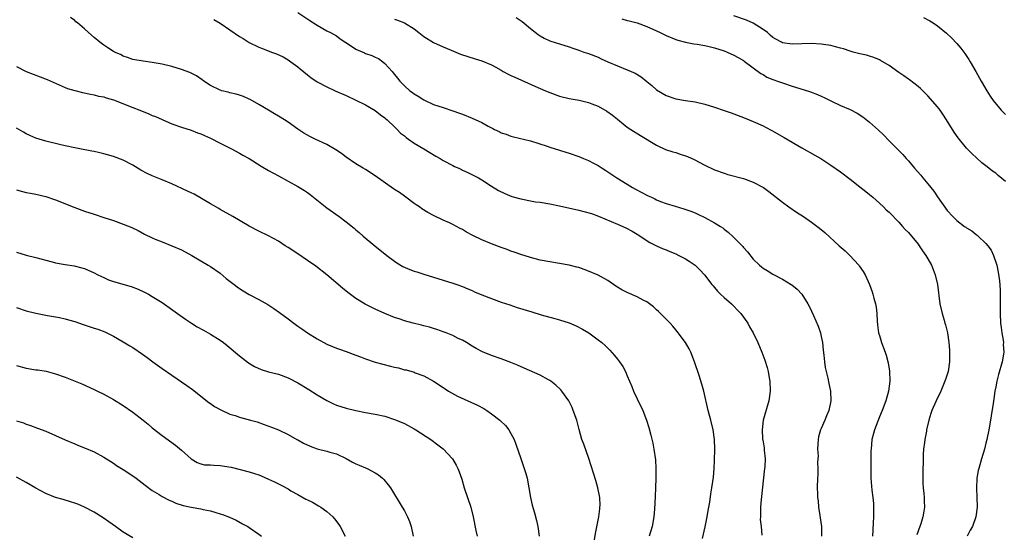
# Model space of a CAD drawing. Units: inches. Extents: x 2637000 to 2640000, y 1482000 to 1485000.
# Drawn here: x 2639372 to 2639575, y 1482473 to 1482580 of the extents above; entities that cross this region are included whole.
import ezdxf

# ---------------------------------------------------------------- set-up
doc = ezdxf.new("R2010")
doc.units = ezdxf.units.IN
doc.header["$MEASUREMENT"] = 0
doc.layers.add('LD26371482_10ft', color=103, linetype='Continuous')

msp = doc.modelspace()

# ---------------------------------------------------------------- linework, layer by layer
at = {"layer": 'LD26371482_10ft'}
for points, elevation in [([(2639512.54, 1482472.54), (2639513.07, 1482474.93), (2639513.47, 1482477), (2639513.66, 1482478.34), (2639514.02, 1482480.02), (2639514.24, 1482481.76), (2639514.47, 1482483), (2639514.78, 1482485.22), (2639514.91, 1482487), (2639515, 1482488.64), (2639515.09, 1482491), (2639515.02, 1482493), (2639514.72, 1482495), (2639514.23, 1482497), (2639513.7, 1482499), (2639512.79, 1482503), (2639512.41, 1482504.41), (2639511.8, 1482506.2), (2639510.89, 1482509), (2639510.11, 1482511), (2639509.73, 1482511.73), (2639508.99, 1482513), (2639507.3, 1482515.3), (2639507, 1482515.64), (2639506.4, 1482516.4), (2639505.84, 1482517), (2639503.88, 1482519), (2639503.42, 1482519.42), (2639503, 1482519.77), (2639502.37, 1482520.37), (2639501.6, 1482521), (2639501, 1482521.4), (2639500.24, 1482521.76), (2639499, 1482522.42), (2639497, 1482523.31), (2639495.88, 1482523.88), (2639495, 1482524.47), (2639494.65, 1482524.65), (2639493, 1482525.83), (2639491, 1482526.9), (2639489, 1482527.75), (2639488.09, 1482528.09), (2639487, 1482528.48), (2639486.59, 1482528.59), (2639485, 1482529), (2639483, 1482529.33), (2639481, 1482529.64), (2639479, 1482530.04), (2639477, 1482530.57), (2639475, 1482531.2), (2639473.68, 1482531.68), (2639473, 1482531.89), (2639472.2, 1482532.2), (2639471, 1482532.61), (2639469, 1482533.36), (2639467, 1482534.19), (2639465.13, 1482535.13), (2639463.82, 1482535.82), (2639463, 1482536.32), (2639462.53, 1482536.53), (2639461, 1482537.36), (2639460.3, 1482537.7), (2639459, 1482538.28), (2639457.15, 1482539.15), (2639457, 1482539.25), (2639455.84, 1482539.84), (2639454.63, 1482540.63), (2639454.11, 1482541), (2639453.44, 1482541.44), (2639453, 1482541.75), (2639451.32, 1482543), (2639451, 1482543.21), (2639449.97, 1482543.97), (2639449, 1482544.61), (2639448.78, 1482544.78), (2639445, 1482547.43), (2639443, 1482548.71), (2639442.5, 1482549), (2639441, 1482549.93), (2639439, 1482551.28), (2639438.03, 1482552.03), (2639436.83, 1482552.83), (2639435, 1482553.88), (2639432.57, 1482555), (2639431.52, 1482555.52), (2639431, 1482555.81), (2639430.26, 1482556.26), (2639429.05, 1482557.05), (2639427, 1482558.52), (2639426.27, 1482559), (2639425, 1482559.77), (2639424.24, 1482560.24), (2639423, 1482560.96), (2639421, 1482562.17), (2639419.19, 1482563.19), (2639419, 1482563.28), (2639417.8, 1482563.8), (2639417, 1482564.08), (2639416.3, 1482564.3), (2639415, 1482564.58), (2639414.68, 1482564.68), (2639413.36, 1482565), (2639413, 1482565.11), (2639411, 1482566.09), (2639409.62, 1482567), (2639409.28, 1482567.28), (2639408.09, 1482568.09), (2639407, 1482568.66), (2639406.76, 1482568.76), (2639405, 1482569.41), (2639403, 1482570), (2639401, 1482570.49), (2639399, 1482570.85), (2639397.09, 1482571.09), (2639395, 1482571.47), (2639393.88, 1482571.88), (2639393, 1482572.14), (2639392.45, 1482572.45), (2639391.17, 1482573), (2639391, 1482573.09), (2639389.85, 1482573.85), (2639389, 1482574.39), (2639388.19, 1482575), (2639387, 1482575.99), (2639385.83, 1482577), (2639385, 1482577.75), (2639383.53, 1482579), (2639383.25, 1482579.25), (2639383, 1482579.5), (2639382.15, 1482580.15)], 9580), ([(2639429, 1482581.16), (2639431.52, 1482579.52), (2639433, 1482578.53), (2639435, 1482577.4), (2639435.78, 1482577), (2639437, 1482576.32), (2639437.75, 1482575.75), (2639438.94, 1482574.94), (2639439.24, 1482574.76), (2639441, 1482573.61), (2639442.8, 1482572.8), (2639443, 1482572.72), (2639444.27, 1482572.27), (2639445, 1482571.91), (2639445.65, 1482571.65), (2639446.57, 1482571), (2639447, 1482570.65), (2639448.49, 1482569), (2639448.72, 1482568.72), (2639449, 1482568.33), (2639449.6, 1482567.6), (2639450.05, 1482567), (2639451, 1482565.98), (2639452.16, 1482565), (2639452.66, 1482564.66), (2639453, 1482564.35), (2639453.88, 1482563.88), (2639455, 1482563.11), (2639457, 1482562.18), (2639459, 1482561.51), (2639461, 1482560.86), (2639462.37, 1482560.37), (2639463, 1482560.15), (2639465, 1482559.35), (2639467, 1482558.42), (2639468.31, 1482557.69), (2639469, 1482557.32), (2639469.23, 1482557.23), (2639469.63, 1482557), (2639470.57, 1482556.57), (2639471, 1482556.33), (2639472.02, 1482556.02), (2639473, 1482555.62), (2639473.51, 1482555.51), (2639477, 1482554.65), (2639480.46, 1482553.54), (2639481, 1482553.35), (2639483, 1482552.74), (2639484.31, 1482552.31), (2639485, 1482552.1), (2639487, 1482551.4), (2639487.95, 1482551), (2639489, 1482550.58), (2639490.02, 1482550.02), (2639491, 1482549.54), (2639491.8, 1482549), (2639492.54, 1482548.54), (2639493, 1482548.29), (2639494.87, 1482547), (2639497, 1482545.72), (2639498.1, 1482545), (2639498.66, 1482544.66), (2639500, 1482544), (2639501, 1482543.43), (2639501.33, 1482543.33), (2639501.96, 1482543), (2639502.68, 1482542.68), (2639503, 1482542.5), (2639503.88, 1482542.12), (2639505, 1482541.72), (2639506.86, 1482541.14), (2639508.65, 1482540.65), (2639510.13, 1482540.13), (2639511, 1482539.78), (2639511.54, 1482539.54), (2639513, 1482538.85), (2639515, 1482537.75), (2639516.21, 1482537), (2639516.68, 1482536.68), (2639517, 1482536.42), (2639517.81, 1482535.81), (2639518.86, 1482534.86), (2639520.83, 1482532.83), (2639521, 1482532.61), (2639521.77, 1482531.77), (2639523, 1482530.21), (2639524.25, 1482529), (2639524.66, 1482528.66), (2639525, 1482528.39), (2639525.85, 1482527.85), (2639527, 1482527.16), (2639529, 1482526.1), (2639530.8, 1482525), (2639530.92, 1482524.92), (2639532.03, 1482524.03), (2639533.02, 1482523), (2639534.27, 1482521), (2639534.53, 1482520.53), (2639535, 1482519.52), (2639535.39, 1482518.61), (2639536.39, 1482516.39), (2639536.83, 1482515), (2639537, 1482514.27), (2639537.25, 1482513), (2639537.43, 1482511.43), (2639537.57, 1482510.43), (2639537.69, 1482509), (2639537.83, 1482507.83), (2639538.01, 1482507), (2639538.36, 1482505.64), (2639538.57, 1482504.57), (2639538.91, 1482503), (2639538.96, 1482501), (2639538.56, 1482499), (2639538.11, 1482497.89), (2639537.78, 1482497), (2639537, 1482495.27), (2639536.89, 1482495), (2639536.47, 1482493.53), (2639536.38, 1482493), (2639536.27, 1482491), (2639536.36, 1482489.64), (2639536.33, 1482489), (2639536.27, 1482488.27), (2639536.31, 1482487), (2639536.29, 1482485.71), (2639536.24, 1482485), (2639536.2, 1482483), (2639536.22, 1482481.78), (2639536.27, 1482481), (2639536.35, 1482480.35), (2639536.47, 1482479), (2639536.73, 1482477.27), (2639536.81, 1482476.81), (2639537.04, 1482475.04), (2639537.08, 1482473)], 9600), ([(2639474.09, 1482580.09), (2639475.3, 1482579.3), (2639477, 1482577.86), (2639478.6, 1482576.6), (2639479, 1482576.31), (2639479.85, 1482575.85), (2639481, 1482575.32), (2639481.23, 1482575.23), (2639483, 1482574.67), (2639485, 1482574.06), (2639485.78, 1482573.78), (2639487, 1482573.37), (2639488.02, 1482573), (2639489, 1482572.68), (2639491, 1482571.93), (2639491.62, 1482571.62), (2639492.99, 1482571), (2639495, 1482570.11), (2639497, 1482569.34), (2639498.61, 1482568.61), (2639499.86, 1482567.86), (2639501, 1482566.89), (2639502.05, 1482566.05), (2639503, 1482565.2), (2639505, 1482564), (2639507, 1482563.35), (2639509, 1482563.01), (2639511, 1482562.71), (2639513, 1482562.22), (2639515, 1482561.59), (2639517, 1482560.91), (2639518.41, 1482560.41), (2639519, 1482560.21), (2639519.86, 1482559.86), (2639521, 1482559.46), (2639522.15, 1482559), (2639523, 1482558.65), (2639525, 1482557.73), (2639525.49, 1482557.49), (2639526.79, 1482556.79), (2639529.34, 1482555.34), (2639533, 1482553.19), (2639535.72, 1482551.72), (2639536.96, 1482551), (2639539, 1482549.66), (2639541, 1482548.24), (2639543, 1482546.73), (2639545, 1482545.16), (2639546.18, 1482544.18), (2639547, 1482543.55), (2639547.65, 1482543), (2639549, 1482541.8), (2639549.85, 1482541), (2639550.42, 1482540.42), (2639551, 1482539.9), (2639553, 1482537.86), (2639553.8, 1482537), (2639554.36, 1482536.36), (2639555, 1482535.72), (2639557, 1482533.34), (2639557.25, 1482533), (2639557.91, 1482531.91), (2639558.6, 1482531), (2639559, 1482530.29), (2639559.75, 1482529), (2639560.09, 1482528.09), (2639560.53, 1482527), (2639561, 1482525), (2639561.47, 1482521), (2639561.93, 1482519), (2639562.36, 1482517.64), (2639562.54, 1482517), (2639562.63, 1482516.63), (2639563.06, 1482515), (2639563.35, 1482513), (2639563.46, 1482511.46), (2639563.48, 1482511), (2639563.46, 1482510.54), (2639563.45, 1482509), (2639563.17, 1482507), (2639563, 1482506.43), (2639562.64, 1482505.36), (2639562.54, 1482505), (2639561.67, 1482503), (2639560.69, 1482501), (2639559.84, 1482499), (2639559.65, 1482498.35), (2639559.21, 1482497), (2639558.74, 1482495), (2639558.7, 1482494.7), (2639558.38, 1482493), (2639558.34, 1482492.34), (2639558.14, 1482491), (2639558.02, 1482489.98), (2639558.02, 1482488.02), (2639557.97, 1482487), (2639557.96, 1482485), (2639557.97, 1482483.97), (2639558.03, 1482483), (2639558.17, 1482481.83), (2639558.23, 1482481), (2639558.27, 1482480.27), (2639558.29, 1482479), (2639558.19, 1482478.19), (2639557.96, 1482477), (2639557.54, 1482475.54), (2639557.36, 1482475), (2639556.73, 1482473.27)], 9620), ([(2639575, 1482546.24), (2639573.5, 1482547.5), (2639573, 1482547.95), (2639572.37, 1482548.37), (2639571.57, 1482549), (2639571, 1482549.49), (2639570.12, 1482550.12), (2639568.05, 1482552.05), (2639567, 1482553.17), (2639565.25, 1482555.25), (2639564.43, 1482556.43), (2639562.88, 1482559), (2639562.13, 1482560.13), (2639561.52, 1482561), (2639561, 1482561.7), (2639559, 1482563.97), (2639558.48, 1482564.48), (2639557.46, 1482565.46), (2639557, 1482565.85), (2639555.24, 1482567.24), (2639555, 1482567.39), (2639554.07, 1482568.07), (2639553, 1482568.77), (2639551, 1482570.18), (2639549.26, 1482571.26), (2639549, 1482571.4), (2639547.87, 1482571.87), (2639547, 1482572.14), (2639546.33, 1482572.33), (2639545, 1482572.62), (2639543.58, 1482573), (2639543, 1482573.16), (2639541.62, 1482573.62), (2639541, 1482573.79), (2639539.95, 1482574.05), (2639539, 1482574.31), (2639537.46, 1482574.54), (2639537, 1482574.63), (2639535, 1482574.73), (2639531, 1482574.65), (2639529, 1482574.91), (2639528.82, 1482575), (2639527.67, 1482575.67), (2639527, 1482576), (2639526.5, 1482576.5), (2639525.89, 1482577), (2639525, 1482577.63), (2639523, 1482578.97), (2639521.59, 1482579.59), (2639519, 1482580.5)], 9640), ([(2639558.13, 1482580.13), (2639559.42, 1482579.42), (2639560.08, 1482579), (2639561, 1482578.38), (2639562.88, 1482576.88), (2639563.91, 1482575.91), (2639565, 1482574.75), (2639565.8, 1482573.8), (2639566.66, 1482572.66), (2639567.47, 1482571.47), (2639567.75, 1482571), (2639568.9, 1482569), (2639570.01, 1482567), (2639571.16, 1482565), (2639571.87, 1482563.87), (2639572.46, 1482563), (2639574.14, 1482561), (2639575, 1482560.12)], 9650), ([(2639411.72, 1482579.72), (2639413, 1482578.94), (2639417, 1482576.23), (2639417.77, 1482575.77), (2639419, 1482574.96), (2639421, 1482574), (2639421.73, 1482573.73), (2639423.56, 1482573), (2639424.63, 1482572.63), (2639425.98, 1482571.98), (2639427, 1482571.4), (2639427.55, 1482571), (2639429, 1482569.92), (2639429.49, 1482569.49), (2639431, 1482568.27), (2639431.73, 1482567.73), (2639433, 1482566.87), (2639435, 1482565.83), (2639436.75, 1482565), (2639439, 1482564.01), (2639441, 1482563.08), (2639443, 1482562.1), (2639445, 1482560.92), (2639446.06, 1482560.06), (2639447, 1482559.38), (2639447.19, 1482559.19), (2639447.43, 1482559), (2639449, 1482557.53), (2639449.52, 1482557), (2639450.23, 1482556.23), (2639451, 1482555.67), (2639451.34, 1482555.34), (2639451.86, 1482555), (2639453, 1482554.18), (2639455.04, 1482553), (2639456.23, 1482552.23), (2639457.51, 1482551.51), (2639458.36, 1482551), (2639459, 1482550.59), (2639461, 1482549.53), (2639461.38, 1482549.38), (2639462.24, 1482549), (2639462.76, 1482548.76), (2639463, 1482548.63), (2639464.13, 1482548.13), (2639465.45, 1482547.45), (2639466.28, 1482547), (2639467, 1482546.57), (2639469, 1482545.31), (2639470.43, 1482544.43), (2639471.75, 1482543.75), (2639473.19, 1482543.19), (2639475, 1482542.69), (2639475.38, 1482542.62), (2639477, 1482542.28), (2639478.09, 1482542.09), (2639479, 1482541.96), (2639481, 1482541.63), (2639483, 1482541.24), (2639487, 1482540.32), (2639488.06, 1482540.06), (2639489.62, 1482539.62), (2639491.08, 1482539.08), (2639495, 1482537.45), (2639496.69, 1482536.69), (2639497.98, 1482535.98), (2639499, 1482535.38), (2639499.22, 1482535.22), (2639501.67, 1482533.66), (2639503, 1482533.01), (2639504.37, 1482532.37), (2639505, 1482532.12), (2639505.78, 1482531.78), (2639507, 1482531.3), (2639507.64, 1482531), (2639509, 1482530.3), (2639509.78, 1482529.78), (2639511.02, 1482529), (2639511.99, 1482527.99), (2639512.92, 1482527), (2639514.43, 1482525), (2639514.69, 1482524.69), (2639515, 1482524.35), (2639515.6, 1482523.6), (2639516.23, 1482523), (2639517, 1482522.3), (2639518.49, 1482521), (2639519, 1482520.5), (2639519.72, 1482519.72), (2639520.45, 1482519), (2639521.84, 1482517), (2639522.23, 1482516.23), (2639522.95, 1482515), (2639523.9, 1482513), (2639524.75, 1482511), (2639525.37, 1482509.37), (2639525.85, 1482507.85), (2639526.06, 1482507), (2639526.26, 1482505.74), (2639526.41, 1482505), (2639526.49, 1482503), (2639526.2, 1482501), (2639525.05, 1482497), (2639524.79, 1482495), (2639524.9, 1482493.1), (2639525, 1482492.49), (2639525.24, 1482491.24), (2639525.25, 1482490.75), (2639525.42, 1482489), (2639525.36, 1482487.36), (2639525.33, 1482487), (2639524.61, 1482480.61), (2639524.47, 1482479), (2639524.49, 1482477.51), (2639524.45, 1482477), (2639524.43, 1482476.44), (2639524.62, 1482475), (2639524.77, 1482473.23)], 9590), ([(2639449, 1482579.79), (2639449.59, 1482579.59), (2639451.01, 1482579.01), (2639453, 1482577.75), (2639454.02, 1482577), (2639455, 1482576.22), (2639457, 1482574.99), (2639459, 1482574.07), (2639460.63, 1482573.37), (2639462.57, 1482572.57), (2639464.07, 1482572.06), (2639465.61, 1482571.61), (2639467, 1482571.18), (2639469, 1482570.32), (2639469.84, 1482569.84), (2639471, 1482569.23), (2639471.39, 1482569), (2639472.42, 1482568.42), (2639473, 1482568.18), (2639473.77, 1482567.77), (2639477.93, 1482565.93), (2639480.14, 1482565), (2639481, 1482564.61), (2639483, 1482563.87), (2639485, 1482563.39), (2639487.04, 1482563.04), (2639489, 1482562.58), (2639489.7, 1482562.3), (2639491, 1482561.81), (2639492.8, 1482560.8), (2639493.97, 1482559.97), (2639495, 1482559.1), (2639497, 1482557.51), (2639497.72, 1482557), (2639499.73, 1482555.73), (2639503, 1482553.74), (2639504.9, 1482552.9), (2639506.39, 1482552.39), (2639507, 1482552.26), (2639507.93, 1482551.93), (2639509, 1482551.59), (2639509.43, 1482551.43), (2639510.81, 1482550.81), (2639513, 1482549.65), (2639515, 1482548.69), (2639517, 1482547.96), (2639517.74, 1482547.74), (2639521, 1482546.91), (2639523, 1482546.15), (2639525.09, 1482545), (2639526.2, 1482544.2), (2639529, 1482541.97), (2639530.33, 1482541), (2639531.93, 1482539.93), (2639533.38, 1482539), (2639535, 1482537.88), (2639536.63, 1482536.63), (2639537.72, 1482535.72), (2639540.74, 1482533), (2639541.92, 1482531.92), (2639542.88, 1482531), (2639544.74, 1482529), (2639544.86, 1482528.86), (2639545.69, 1482527.69), (2639546.1, 1482527), (2639546.99, 1482525), (2639547.49, 1482523.49), (2639547.64, 1482523), (2639547.85, 1482522.15), (2639548.18, 1482521), (2639548.31, 1482520.31), (2639548.48, 1482519), (2639548.57, 1482517.43), (2639548.64, 1482516.64), (2639548.84, 1482515), (2639549, 1482514.43), (2639549.46, 1482513), (2639549.89, 1482511.9), (2639550.23, 1482511), (2639550.42, 1482510.42), (2639550.83, 1482508.83), (2639551.07, 1482507.07), (2639551.13, 1482505), (2639550.88, 1482503), (2639550.32, 1482501), (2639549.55, 1482499), (2639549, 1482497.69), (2639547.98, 1482495), (2639547.78, 1482494.22), (2639547.45, 1482493), (2639547.28, 1482491), (2639547.27, 1482490.73), (2639547.27, 1482489), (2639547.25, 1482487.25), (2639547.27, 1482486.73), (2639547.27, 1482485), (2639547.37, 1482483.37), (2639547.48, 1482482.52), (2639547.64, 1482481), (2639547.76, 1482479.76), (2639547.81, 1482479), (2639547.78, 1482478.22), (2639547.8, 1482477), (2639547.75, 1482475.75), (2639547.65, 1482474.35), (2639547.57, 1482473)], 9610), ([(2639495.85, 1482579.85), (2639497, 1482579.5), (2639497.41, 1482579.41), (2639499, 1482578.99), (2639501, 1482578.29), (2639503, 1482577.38), (2639503.81, 1482577), (2639505, 1482576.41), (2639507, 1482575.58), (2639507.43, 1482575.43), (2639509.03, 1482575.03), (2639510.72, 1482574.72), (2639511.38, 1482574.62), (2639513, 1482574.32), (2639513.87, 1482574.13), (2639515, 1482573.85), (2639517, 1482573.23), (2639517.58, 1482573), (2639519, 1482572.38), (2639519.86, 1482571.86), (2639521, 1482571.22), (2639521.12, 1482571.12), (2639524.55, 1482568.55), (2639525, 1482568.33), (2639525.8, 1482567.8), (2639527, 1482567.34), (2639527.24, 1482567.24), (2639527.97, 1482567), (2639529, 1482566.63), (2639531, 1482565.94), (2639532.57, 1482565.43), (2639533, 1482565.3), (2639533.25, 1482565.25), (2639534.77, 1482564.77), (2639536.25, 1482564.25), (2639537, 1482563.9), (2639537.63, 1482563.63), (2639539, 1482562.91), (2639541, 1482561.98), (2639543, 1482561.12), (2639544.4, 1482560.4), (2639545.61, 1482559.61), (2639547, 1482558.53), (2639548.86, 1482556.86), (2639549.88, 1482555.88), (2639551, 1482554.67), (2639552.67, 1482553), (2639553.85, 1482551.85), (2639554.56, 1482551), (2639555, 1482550.53), (2639556.25, 1482549), (2639557.55, 1482547.55), (2639557.99, 1482547), (2639559, 1482545.81), (2639559.65, 1482545), (2639560.24, 1482544.24), (2639561, 1482543.1), (2639563, 1482540.24), (2639564.14, 1482539), (2639565, 1482538.2), (2639566.58, 1482537), (2639566.84, 1482536.84), (2639567, 1482536.71), (2639568.07, 1482536.08), (2639569, 1482535.29), (2639569.17, 1482535.17), (2639569.37, 1482535), (2639571, 1482533.46), (2639571.4, 1482533), (2639572.06, 1482532.06), (2639572.58, 1482531), (2639573.24, 1482529), (2639573.53, 1482527.53), (2639573.76, 1482525.76), (2639573.91, 1482523.91), (2639573.94, 1482523), (2639573.91, 1482522.09), (2639573.95, 1482521), (2639573.95, 1482519.95), (2639573.92, 1482519), (2639574, 1482517), (2639574.11, 1482516.11), (2639574.27, 1482515), (2639574.53, 1482513.47), (2639574.59, 1482513), (2639574.58, 1482512.58), (2639574.67, 1482511), (2639574.59, 1482510.59), (2639574.35, 1482509), (2639573.61, 1482506.39), (2639573.25, 1482505), (2639573, 1482503.85), (2639572.84, 1482503), (2639572.61, 1482501.39), (2639572.45, 1482500.45), (2639572.1, 1482497.9), (2639571.95, 1482497), (2639571.59, 1482495), (2639571.17, 1482493), (2639571, 1482492.24), (2639570.67, 1482491), (2639570.07, 1482489), (2639569.5, 1482487), (2639569.41, 1482486.59), (2639569.14, 1482485), (2639569.07, 1482482.93), (2639569.14, 1482481), (2639569.16, 1482479.16), (2639569.16, 1482479), (2639568.9, 1482477), (2639568.21, 1482475), (2639567.73, 1482474.27), (2639567.11, 1482473)], 9630), ([(2639371, 1482570.01), (2639372.99, 1482569), (2639374.42, 1482568.42), (2639375.89, 1482567.89), (2639377.33, 1482567.33), (2639381, 1482565.66), (2639381.48, 1482565.48), (2639383, 1482565.02), (2639384.62, 1482564.62), (2639386.26, 1482564.26), (2639387, 1482564.17), (2639387.9, 1482563.9), (2639389, 1482563.72), (2639389.51, 1482563.51), (2639391, 1482563.1), (2639395, 1482561.54), (2639396.45, 1482561), (2639398.26, 1482560.26), (2639399, 1482559.92), (2639399.66, 1482559.66), (2639401, 1482559.06), (2639403, 1482558.2), (2639405, 1482557.5), (2639407, 1482556.86), (2639408.33, 1482556.33), (2639409, 1482556.1), (2639409.74, 1482555.74), (2639411, 1482555.18), (2639413, 1482554.16), (2639415.33, 1482553), (2639417, 1482552.12), (2639417.7, 1482551.7), (2639419, 1482550.99), (2639421.45, 1482549.45), (2639423, 1482548.52), (2639425, 1482547.4), (2639427, 1482546.33), (2639429, 1482545.22), (2639430.38, 1482544.38), (2639431, 1482543.96), (2639431.56, 1482543.56), (2639432.28, 1482543), (2639435, 1482540.82), (2639437.58, 1482539), (2639439, 1482537.91), (2639440.62, 1482536.62), (2639441, 1482536.29), (2639441.7, 1482535.7), (2639442.51, 1482535), (2639444.92, 1482533), (2639447.41, 1482531), (2639449, 1482529.78), (2639449.46, 1482529.46), (2639450.71, 1482528.71), (2639452.11, 1482528.11), (2639453, 1482527.77), (2639453.59, 1482527.59), (2639455, 1482527.12), (2639459, 1482525.92), (2639461, 1482525.28), (2639461.8, 1482525), (2639463, 1482524.55), (2639464.08, 1482524.08), (2639465, 1482523.72), (2639465.5, 1482523.5), (2639467, 1482522.88), (2639469, 1482522.09), (2639471, 1482521.37), (2639472.76, 1482520.76), (2639474.25, 1482520.25), (2639477.33, 1482519.33), (2639479.26, 1482518.74), (2639482.06, 1482517.94), (2639483, 1482517.7), (2639485, 1482517.06), (2639486.43, 1482516.43), (2639487.75, 1482515.75), (2639489.05, 1482515), (2639491, 1482513.6), (2639491.75, 1482513), (2639492.41, 1482512.41), (2639493.4, 1482511.4), (2639494.36, 1482510.36), (2639495, 1482509.55), (2639495.41, 1482509), (2639496.05, 1482508.05), (2639496.61, 1482507), (2639497, 1482506.12), (2639497.46, 1482505), (2639497.91, 1482503.91), (2639498.26, 1482503), (2639499, 1482501.4), (2639500.19, 1482499), (2639500.99, 1482497), (2639501.47, 1482495.47), (2639501.87, 1482493.87), (2639502.24, 1482492.24), (2639502.48, 1482491), (2639502.79, 1482488.79), (2639502.88, 1482487), (2639502.87, 1482485), (2639502.83, 1482483), (2639502.76, 1482481.24), (2639502.58, 1482478.58), (2639502.45, 1482477), (2639502.13, 1482475), (2639501.54, 1482473)], 9570), ([(2639490.26, 1482472.26), (2639490.44, 1482473.56), (2639491.11, 1482477), (2639491.3, 1482478.7), (2639491.35, 1482479), (2639491.37, 1482479.36), (2639491.3, 1482481), (2639490.92, 1482483), (2639490.49, 1482484.49), (2639489.04, 1482489.04), (2639488.01, 1482492.01), (2639487.65, 1482493), (2639487.06, 1482495.06), (2639486.56, 1482497), (2639485.86, 1482499), (2639485.6, 1482499.6), (2639484.95, 1482500.95), (2639483.48, 1482503), (2639483.26, 1482503.26), (2639482.24, 1482504.24), (2639481.22, 1482505), (2639481, 1482505.14), (2639480.71, 1482505.29), (2639479, 1482506.25), (2639475.73, 1482507.73), (2639474.33, 1482508.33), (2639473, 1482508.88), (2639471, 1482509.61), (2639469, 1482510.32), (2639467.12, 1482511.12), (2639465.81, 1482511.81), (2639465, 1482512.28), (2639463.83, 1482513), (2639463, 1482513.47), (2639462.13, 1482513.87), (2639461, 1482514.44), (2639459.63, 1482515), (2639459.18, 1482515.18), (2639457.71, 1482515.71), (2639457, 1482515.93), (2639456.17, 1482516.17), (2639455, 1482516.48), (2639454.57, 1482516.57), (2639452.8, 1482517), (2639451, 1482517.52), (2639450.16, 1482517.84), (2639449, 1482518.21), (2639447, 1482519), (2639445, 1482519.87), (2639442.92, 1482520.92), (2639441, 1482522.11), (2639439.32, 1482523.32), (2639438.21, 1482524.21), (2639435, 1482527), (2639432.75, 1482528.75), (2639431, 1482529.96), (2639429, 1482531.31), (2639427, 1482532.63), (2639426.41, 1482533), (2639425, 1482533.94), (2639423, 1482535.07), (2639421, 1482536.01), (2639419, 1482537.02), (2639415.64, 1482539), (2639413, 1482540.5), (2639412.69, 1482540.69), (2639411, 1482541.68), (2639407.62, 1482543.62), (2639407, 1482543.91), (2639406.28, 1482544.28), (2639403, 1482545.75), (2639401, 1482546.6), (2639399.28, 1482547.28), (2639399, 1482547.43), (2639397.91, 1482547.91), (2639396.62, 1482548.62), (2639395, 1482549.61), (2639393, 1482550.68), (2639391, 1482551.4), (2639389.76, 1482551.76), (2639389, 1482551.95), (2639388.19, 1482552.19), (2639387, 1482552.44), (2639386.55, 1482552.55), (2639384.07, 1482553), (2639383, 1482553.18), (2639381, 1482553.61), (2639380.14, 1482553.86), (2639377, 1482554.62), (2639375.64, 1482555), (2639375, 1482555.2), (2639373.76, 1482555.76), (2639373, 1482556.13), (2639372.44, 1482556.44), (2639371, 1482557.28)], 9560), ([(2639371, 1482544.53), (2639372.21, 1482544.21), (2639373, 1482544.02), (2639373.85, 1482543.85), (2639375, 1482543.64), (2639377, 1482543.15), (2639379, 1482542.47), (2639383, 1482540.9), (2639385, 1482540.16), (2639387, 1482539.5), (2639389, 1482538.86), (2639391, 1482538.19), (2639393, 1482537.48), (2639394.77, 1482536.77), (2639396.11, 1482536.11), (2639397.41, 1482535.41), (2639399, 1482534.62), (2639399.62, 1482534.38), (2639401, 1482533.78), (2639403, 1482533.01), (2639405, 1482532.12), (2639407.12, 1482531), (2639410.55, 1482529), (2639411, 1482528.71), (2639413, 1482527.31), (2639414.26, 1482526.26), (2639415.86, 1482525), (2639416.51, 1482524.51), (2639417, 1482524.17), (2639417.71, 1482523.71), (2639419, 1482522.94), (2639421, 1482521.87), (2639422.83, 1482520.83), (2639424.05, 1482520.05), (2639425.22, 1482519.22), (2639427, 1482517.9), (2639428.17, 1482517), (2639429, 1482516.42), (2639429.82, 1482515.82), (2639430.99, 1482515), (2639433, 1482513.74), (2639435, 1482512.67), (2639436.18, 1482512.18), (2639437, 1482511.85), (2639437.61, 1482511.61), (2639439, 1482511.15), (2639441, 1482510.39), (2639441.95, 1482510.05), (2639443, 1482509.62), (2639444.98, 1482508.98), (2639446.53, 1482508.53), (2639448.14, 1482508.14), (2639449, 1482507.9), (2639449.76, 1482507.76), (2639451, 1482507.39), (2639451.34, 1482507.34), (2639453, 1482506.88), (2639453.22, 1482506.78), (2639455, 1482506.15), (2639457, 1482505.06), (2639459, 1482503.73), (2639459.43, 1482503.43), (2639460.1, 1482503), (2639461.95, 1482501.95), (2639464.71, 1482500.71), (2639466.07, 1482500.07), (2639467.39, 1482499.39), (2639468.02, 1482499), (2639469, 1482498.31), (2639470.71, 1482497), (2639470.87, 1482496.87), (2639471.89, 1482495.89), (2639472.56, 1482495), (2639473, 1482494.25), (2639473.65, 1482493), (2639474.03, 1482492.03), (2639475, 1482489.06), (2639475.74, 1482487), (2639476.04, 1482485.96), (2639476.33, 1482485), (2639476.7, 1482483), (2639477.02, 1482481), (2639477.4, 1482479.4), (2639477.85, 1482477.85), (2639478.26, 1482476.26), (2639478.52, 1482475), (2639478.82, 1482473)], 9550), ([(2639371, 1482531.67), (2639373, 1482531.06), (2639375, 1482530.54), (2639377, 1482529.99), (2639378.35, 1482529.65), (2639379, 1482529.5), (2639381, 1482529.14), (2639382.86, 1482528.86), (2639384.45, 1482528.45), (2639385, 1482528.28), (2639387, 1482527.41), (2639387.79, 1482527), (2639389, 1482526.42), (2639389.98, 1482525.98), (2639391, 1482525.64), (2639394.61, 1482524.61), (2639396.06, 1482524.06), (2639397.41, 1482523.41), (2639398.19, 1482523), (2639399, 1482522.52), (2639401, 1482521.25), (2639404.17, 1482519), (2639405.84, 1482517.84), (2639407.08, 1482517), (2639408.26, 1482516.26), (2639409.53, 1482515.53), (2639411, 1482514.77), (2639413, 1482513.51), (2639413.69, 1482513), (2639414.42, 1482512.42), (2639417, 1482510.25), (2639418.85, 1482508.85), (2639420.08, 1482508.08), (2639421.44, 1482507.44), (2639423, 1482506.95), (2639425, 1482506.45), (2639427, 1482505.73), (2639429, 1482504.69), (2639431.29, 1482503.29), (2639433, 1482502.18), (2639435, 1482501.01), (2639436.38, 1482500.38), (2639437, 1482500.11), (2639439, 1482499.45), (2639441, 1482498.95), (2639443, 1482498.55), (2639445, 1482498.21), (2639447, 1482497.78), (2639449, 1482497.15), (2639450.52, 1482496.52), (2639451, 1482496.3), (2639453, 1482495.22), (2639453.38, 1482495), (2639456.47, 1482493), (2639457.92, 1482491.92), (2639459.03, 1482491.03), (2639460.9, 1482489), (2639461.7, 1482487.7), (2639462.06, 1482487), (2639462.34, 1482486.34), (2639462.83, 1482484.83), (2639463.32, 1482483), (2639464.69, 1482479), (2639465.21, 1482477), (2639465.78, 1482474.22), (2639466.04, 1482473)], 9540), ([(2639371, 1482520.23), (2639373, 1482519.56), (2639375, 1482519.06), (2639377, 1482518.66), (2639377.4, 1482518.6), (2639379.83, 1482518.17), (2639381, 1482517.92), (2639381.7, 1482517.7), (2639383, 1482517.35), (2639384.74, 1482516.74), (2639387, 1482515.97), (2639387.74, 1482515.74), (2639389.19, 1482515.19), (2639391, 1482514.33), (2639393, 1482513.18), (2639394.34, 1482512.34), (2639395, 1482511.95), (2639397, 1482510.64), (2639397.94, 1482509.94), (2639399.14, 1482509), (2639401, 1482507.62), (2639403, 1482506.28), (2639406.13, 1482504.13), (2639407.28, 1482503.28), (2639410.66, 1482500.66), (2639411, 1482500.44), (2639411.83, 1482499.83), (2639413, 1482499.21), (2639413.12, 1482499.12), (2639415, 1482498.25), (2639416.09, 1482497.91), (2639417, 1482497.58), (2639419.23, 1482497), (2639420.61, 1482496.61), (2639422.11, 1482496.11), (2639423.56, 1482495.56), (2639425, 1482494.95), (2639427, 1482494.02), (2639428.8, 1482493), (2639429, 1482492.9), (2639430.2, 1482492.2), (2639431.59, 1482491.59), (2639433, 1482491.06), (2639435, 1482490.56), (2639435.64, 1482490.36), (2639437, 1482490), (2639439, 1482489.06), (2639440.32, 1482488.32), (2639441, 1482487.96), (2639441.7, 1482487.7), (2639443, 1482487.13), (2639443.1, 1482487.1), (2639443.33, 1482487), (2639445, 1482486.09), (2639445.68, 1482485.68), (2639446.5, 1482485), (2639446.75, 1482484.75), (2639447.66, 1482483.66), (2639448.14, 1482483), (2639450.57, 1482479), (2639451, 1482478.26), (2639451.65, 1482477), (2639452.05, 1482476.05), (2639452.41, 1482475), (2639452.85, 1482473)], 9530), ([(2639371, 1482508.25), (2639373, 1482507.71), (2639375, 1482507.4), (2639375.36, 1482507.36), (2639377.08, 1482507.08), (2639379, 1482506.57), (2639381, 1482505.84), (2639384.46, 1482504.46), (2639387, 1482503.32), (2639387.67, 1482503), (2639389, 1482502.35), (2639391, 1482501.24), (2639393, 1482499.99), (2639395, 1482498.6), (2639397.09, 1482497), (2639398.15, 1482496.15), (2639399, 1482495.43), (2639401, 1482493.84), (2639403.8, 1482491.8), (2639405, 1482490.8), (2639407, 1482488.98), (2639408.24, 1482488.24), (2639409, 1482487.96), (2639409.79, 1482487.79), (2639411, 1482487.78), (2639411.69, 1482487.69), (2639413, 1482487.65), (2639415.24, 1482487.24), (2639419, 1482486.29), (2639420.06, 1482485.94), (2639421, 1482485.66), (2639421.47, 1482485.47), (2639423, 1482484.8), (2639424.22, 1482484.22), (2639425, 1482483.83), (2639425.58, 1482483.58), (2639427, 1482482.77), (2639427.59, 1482482.41), (2639429, 1482481.62), (2639430.69, 1482480.69), (2639431, 1482480.5), (2639432.02, 1482480.02), (2639433.29, 1482479.29), (2639433.75, 1482479), (2639435, 1482478.12), (2639436.24, 1482477), (2639436.6, 1482476.6), (2639437.46, 1482475.46), (2639437.77, 1482475), (2639438.81, 1482473)], 9520), ([(2639371, 1482496.87), (2639372.41, 1482496.41), (2639373, 1482496.18), (2639373.88, 1482495.88), (2639375.34, 1482495.34), (2639377, 1482494.68), (2639379, 1482493.81), (2639381, 1482492.91), (2639383, 1482492.06), (2639383.74, 1482491.75), (2639385, 1482491.28), (2639387, 1482490.44), (2639389, 1482489.36), (2639390.42, 1482488.42), (2639391, 1482488.09), (2639391.64, 1482487.64), (2639393, 1482486.81), (2639395, 1482485.48), (2639395.64, 1482485), (2639397.54, 1482483.54), (2639399, 1482482.45), (2639400.38, 1482481.62), (2639401, 1482481.23), (2639402.45, 1482480.45), (2639403, 1482480.24), (2639403.84, 1482479.84), (2639405.38, 1482479.38), (2639407, 1482479.03), (2639409, 1482478.66), (2639409.48, 1482478.52), (2639411, 1482478.25), (2639412.12, 1482477.88), (2639413, 1482477.66), (2639413.5, 1482477.5), (2639414.93, 1482476.93), (2639416.3, 1482476.3), (2639417.6, 1482475.6), (2639418.68, 1482475), (2639419, 1482474.81), (2639421, 1482473.41), (2639421.5, 1482473)], 9510), ([(2639395, 1482472.69), (2639393, 1482473.85), (2639391.37, 1482475), (2639390.02, 1482476.02), (2639388.83, 1482476.83), (2639387, 1482477.95), (2639385.01, 1482479.01), (2639383.63, 1482479.63), (2639383, 1482479.87), (2639382.14, 1482480.14), (2639380.59, 1482480.59), (2639379, 1482481.02), (2639377, 1482481.84), (2639375, 1482482.91), (2639373, 1482484.11), (2639371, 1482485.18)], 9500)]:
    msp.add_lwpolyline(points, dxfattribs=dict(at, elevation=elevation))

doc.saveas('drawing.dxf')
